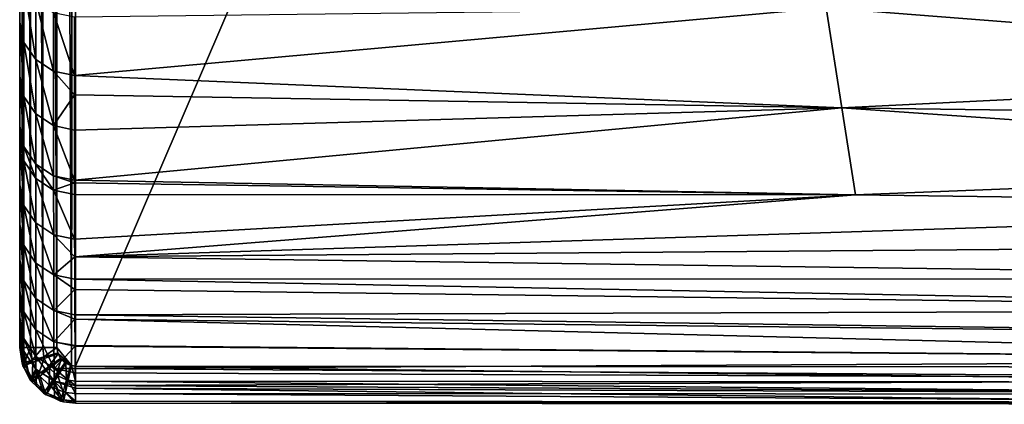
# Model space of a CAD drawing. Extents: x 0 to 53.9, y 0 to 36.1.
# Drawn here: x 0 to 10.6, y 0.1 to 4.3 of the extents above; entities that cross this region are included whole.
import ezdxf

# ---------------------------------------------------------------- set-up
doc = ezdxf.new("R2010")
doc.units = 0
doc.layers.add('PORCELANA', color=60, linetype='CONTINUOUS')

msp = doc.modelspace()

# ---------------------------------------------------------------- linework, layer by layer
at = {"layer": 'PORCELANA'}
for points in [[(0.602, 35.664, 29), (0.401, 35.463, 29), (0.558, 0.547, 29), (0.602, 35.664, 29)], [(0.601, 0.542, 29), (0.602, 35.664, 29), (0.558, 0.547, 29), (0.601, 0.542, 29)], [(15.677, 0.529, 29), (15.677, 35.677, 29), (0.601, 0.542, 29), (15.677, 0.529, 29)], [(0.601, 0.542, 29), (15.677, 35.677, 29), (0.602, 35.664, 29), (0.601, 0.542, 29)], [(0, 0.931, 26.705), (0, 0.743, 28.6), (0, 35.463, 28.6), (0, 0.931, 26.705)], [(0, 0.931, 26.705), (0, 35.463, 28.6), (0, 1.065, 25.546), (0, 0.931, 26.705)], [(0, 4.878, 8.185), (0, 4.25, 10.226), (0, 35.463, 28.6), (0, 4.878, 8.185)], [(0, 35.463, 28.6), (0, 4.25, 10.226), (0, 3.666, 12.284), (0, 35.463, 28.6)], [(0, 35.463, 28.6), (0, 3.666, 12.284), (0, 3.128, 14.358), (0, 35.463, 28.6)], [(0, 3.128, 14.358), (0, 2.974, 14.991), (0, 35.463, 28.6), (0, 3.128, 14.358)], [(0, 35.463, 28.6), (0, 2.974, 14.991), (0, 2.497, 17.083), (0, 35.463, 28.6)], [(0, 35.463, 28.6), (0, 2.497, 17.083), (0, 2.068, 19.185), (0, 35.463, 28.6)], [(0, 2.068, 19.185), (0, 1.686, 21.295), (0, 35.463, 28.6), (0, 2.068, 19.185)], [(0, 35.463, 28.6), (0, 1.686, 21.295), (0, 1.352, 23.416), (0, 35.463, 28.6)], [(0, 35.463, 28.6), (0, 1.352, 23.416), (0, 1.065, 25.546), (0, 35.463, 28.6)], [(0.031, 0.743, 28.753), (0.031, 35.463, 28.753), (0, 35.463, 28.6), (0.031, 0.743, 28.753)], [(0.031, 0.743, 28.753), (0, 35.463, 28.6), (0, 0.743, 28.6), (0.031, 0.743, 28.753)], [(0.118, 0.743, 28.883), (0.118, 35.463, 28.883), (0.031, 35.463, 28.753), (0.118, 0.743, 28.883)], [(0.118, 0.743, 28.883), (0.031, 35.463, 28.753), (0.031, 0.743, 28.753), (0.118, 0.743, 28.883)], [(0.248, 0.743, 28.969), (0.248, 35.463, 28.969), (0.118, 35.463, 28.883), (0.248, 0.743, 28.969)], [(0.248, 0.743, 28.969), (0.118, 35.463, 28.883), (0.118, 0.743, 28.883), (0.248, 0.743, 28.969)], [(0.401, 0.743, 29), (0.401, 35.463, 29), (0.248, 35.463, 28.969), (0.401, 0.743, 29)], [(0.401, 0.743, 29), (0.248, 35.463, 28.969), (0.248, 0.743, 28.969), (0.401, 0.743, 29)], [(0.558, 0.547, 29), (0.401, 35.463, 29), (0.401, 0.743, 29), (0.558, 0.547, 29)], [(0, 4.878, 8.185), (0.046, 4.662, 8.116), (0.046, 4.032, 10.161), (0, 4.878, 8.185)], [(0, 4.878, 8.185), (0.046, 4.032, 10.161), (0, 4.25, 10.226), (0, 4.878, 8.185)], [(0.046, 4.662, 8.116), (0.173, 4.478, 8.057), (0.173, 3.846, 10.107), (0.046, 4.662, 8.116)], [(0.046, 4.662, 8.116), (0.173, 3.846, 10.107), (0.046, 4.032, 10.161), (0.046, 4.662, 8.116)], [(0.173, 4.478, 8.057), (0.363, 4.353, 8.017), (0.364, 3.721, 10.069), (0.173, 4.478, 8.057)], [(0.173, 4.478, 8.057), (0.364, 3.721, 10.069), (0.173, 3.846, 10.107), (0.173, 4.478, 8.057)], [(0.363, 4.353, 8.017), (0.589, 4.307, 8.002), (0.59, 3.674, 10.056), (0.363, 4.353, 8.017)], [(0.363, 4.353, 8.017), (0.59, 3.674, 10.056), (0.364, 3.721, 10.069), (0.363, 4.353, 8.017)], [(0.589, 4.307, 8.002), (8.683, 4.404, 7.257), (0.59, 3.674, 10.056), (0.589, 4.307, 8.002)], [(8.683, 4.404, 7.257), (8.854, 3.325, 10.751), (0.59, 3.674, 10.056), (8.683, 4.404, 7.257)], [(17.016, 4.303, 7.225), (17.193, 3.739, 8.962), (8.683, 4.404, 7.257), (17.016, 4.303, 7.225)], [(8.683, 4.404, 7.257), (17.193, 3.739, 8.962), (8.854, 3.325, 10.751), (8.683, 4.404, 7.257)], [(0, 4.25, 10.226), (0.046, 4.032, 10.161), (0.046, 3.447, 12.224), (0, 4.25, 10.226)], [(0, 4.25, 10.226), (0.046, 3.447, 12.224), (0, 3.666, 12.284), (0, 4.25, 10.226)], [(0.046, 4.032, 10.161), (0.173, 3.846, 10.107), (0.173, 3.26, 12.174), (0.046, 4.032, 10.161)], [(0.046, 4.032, 10.161), (0.173, 3.26, 12.174), (0.046, 3.447, 12.224), (0.046, 4.032, 10.161)], [(0.173, 3.846, 10.107), (0.364, 3.721, 10.069), (0.364, 3.134, 12.14), (0.173, 3.846, 10.107)], [(0.173, 3.846, 10.107), (0.364, 3.134, 12.14), (0.173, 3.26, 12.174), (0.173, 3.846, 10.107)], [(0.364, 3.721, 10.069), (0.59, 3.674, 10.056), (0.59, 3.467, 10.787), (0.364, 3.721, 10.069)], [(0.364, 3.721, 10.069), (0.59, 3.467, 10.787), (0.364, 3.134, 12.14), (0.364, 3.721, 10.069)], [(17.193, 3.739, 8.962), (17.359, 3.212, 10.713), (8.854, 3.325, 10.751), (17.193, 3.739, 8.962)], [(0, 3.666, 12.284), (0.046, 3.447, 12.224), (0.046, 2.908, 14.303), (0, 3.666, 12.284)], [(0, 3.666, 12.284), (0.046, 2.908, 14.303), (0, 3.128, 14.358), (0, 3.666, 12.284)], [(0.59, 3.674, 10.056), (8.854, 3.325, 10.751), (0.59, 3.467, 10.787), (0.59, 3.674, 10.056)], [(0.046, 3.447, 12.224), (0.173, 3.26, 12.174), (0.173, 2.72, 14.257), (0.046, 3.447, 12.224)], [(0.046, 3.447, 12.224), (0.173, 2.72, 14.257), (0.046, 2.908, 14.303), (0.046, 3.447, 12.224)], [(0.59, 3.467, 10.787), (0.59, 3.087, 12.127), (0.364, 3.134, 12.14), (0.59, 3.467, 10.787)], [(8.854, 3.325, 10.751), (0.59, 3.087, 12.127), (0.59, 3.467, 10.787), (8.854, 3.325, 10.751)], [(8.854, 3.325, 10.751), (0.591, 2.546, 14.214), (0.59, 3.087, 12.127), (8.854, 3.325, 10.751)], [(9.002, 2.388, 14.288), (0.591, 2.546, 14.214), (8.854, 3.325, 10.751), (9.002, 2.388, 14.288)], [(8.854, 3.325, 10.751), (17.359, 3.212, 10.713), (17.513, 2.721, 12.477), (8.854, 3.325, 10.751)], [(8.854, 3.325, 10.751), (17.513, 2.721, 12.477), (9.002, 2.388, 14.288), (8.854, 3.325, 10.751)], [(0.173, 3.26, 12.174), (0.364, 3.134, 12.14), (0.364, 2.593, 14.225), (0.173, 3.26, 12.174)], [(0.173, 3.26, 12.174), (0.364, 2.593, 14.225), (0.173, 2.72, 14.257), (0.173, 3.26, 12.174)], [(0, 3.128, 14.358), (0.046, 2.908, 14.303), (0.046, 2.753, 14.938), (0, 3.128, 14.358)], [(0, 3.128, 14.358), (0.046, 2.753, 14.938), (0, 2.974, 14.991), (0, 3.128, 14.358)], [(0.364, 3.134, 12.14), (0.59, 3.087, 12.127), (0.591, 2.546, 14.214), (0.364, 3.134, 12.14)], [(0.364, 3.134, 12.14), (0.591, 2.546, 14.214), (0.364, 2.593, 14.225), (0.364, 3.134, 12.14)], [(0, 2.974, 14.991), (0.046, 2.753, 14.938), (0.046, 2.274, 17.035), (0, 2.974, 14.991)], [(0, 2.974, 14.991), (0.046, 2.274, 17.035), (0, 2.497, 17.083), (0, 2.974, 14.991)], [(0.046, 2.908, 14.303), (0.173, 2.72, 14.257), (0.173, 2.565, 14.893), (0.046, 2.908, 14.303)], [(0.046, 2.908, 14.303), (0.173, 2.565, 14.893), (0.046, 2.753, 14.938), (0.046, 2.908, 14.303)], [(0.046, 2.753, 14.938), (0.173, 2.565, 14.893), (0.174, 2.085, 16.994), (0.046, 2.753, 14.938)], [(0.046, 2.753, 14.938), (0.174, 2.085, 16.994), (0.046, 2.274, 17.035), (0.046, 2.753, 14.938)], [(0.173, 2.72, 14.257), (0.364, 2.593, 14.225), (0.365, 2.438, 14.862), (0.173, 2.72, 14.257)], [(0.173, 2.72, 14.257), (0.365, 2.438, 14.862), (0.173, 2.565, 14.893), (0.173, 2.72, 14.257)], [(9.002, 2.388, 14.288), (17.513, 2.721, 12.477), (17.655, 2.269, 14.252), (9.002, 2.388, 14.288)], [(0.173, 2.565, 14.893), (0.365, 2.438, 14.862), (0.366, 1.958, 16.966), (0.173, 2.565, 14.893)], [(0.173, 2.565, 14.893), (0.366, 1.958, 16.966), (0.174, 2.085, 16.994), (0.173, 2.565, 14.893)], [(0.364, 2.593, 14.225), (0.591, 2.546, 14.214), (0.591, 2.519, 14.323), (0.364, 2.593, 14.225)], [(0.364, 2.593, 14.225), (0.591, 2.519, 14.323), (0.365, 2.438, 14.862), (0.364, 2.593, 14.225)], [(9.002, 2.388, 14.288), (0.591, 2.519, 14.323), (0.591, 2.546, 14.214), (9.002, 2.388, 14.288)], [(0, 2.497, 17.083), (0.046, 2.274, 17.035), (0.046, 1.844, 19.142), (0, 2.497, 17.083)], [(0, 2.497, 17.083), (0.046, 1.844, 19.142), (0, 2.068, 19.185), (0, 2.497, 17.083)], [(0.591, 2.519, 14.323), (0.591, 2.391, 14.851), (0.365, 2.438, 14.862), (0.591, 2.519, 14.323)], [(9.002, 2.388, 14.288), (0.591, 2.391, 14.851), (0.591, 2.519, 14.323), (9.002, 2.388, 14.288)], [(0.365, 2.438, 14.862), (0.591, 2.391, 14.851), (0.592, 1.911, 16.956), (0.365, 2.438, 14.862)], [(0.365, 2.438, 14.862), (0.592, 1.911, 16.956), (0.366, 1.958, 16.966), (0.365, 2.438, 14.862)], [(0.592, 1.911, 16.956), (0.591, 2.391, 14.851), (9.002, 2.388, 14.288), (0.592, 1.911, 16.956)], [(9.002, 2.388, 14.288), (0.593, 1.719, 17.895), (0.592, 1.911, 16.956), (9.002, 2.388, 14.288)], [(9.002, 2.388, 14.288), (17.655, 2.269, 14.252), (0.593, 1.719, 17.895), (9.002, 2.388, 14.288)], [(0.046, 2.274, 17.035), (0.174, 2.085, 16.994), (0.175, 1.653, 19.106), (0.046, 2.274, 17.035)], [(0.046, 2.274, 17.035), (0.175, 1.653, 19.106), (0.046, 1.844, 19.142), (0.046, 2.274, 17.035)], [(0.593, 1.719, 17.895), (17.655, 2.269, 14.252), (17.781, 1.855, 16.037), (0.593, 1.719, 17.895)], [(0, 2.068, 19.185), (0.046, 1.844, 19.142), (0.046, 1.461, 21.257), (0, 2.068, 19.185)], [(0, 2.068, 19.185), (0.046, 1.461, 21.257), (0, 1.686, 21.295), (0, 2.068, 19.185)], [(0.174, 2.085, 16.994), (0.366, 1.958, 16.966), (0.366, 1.525, 19.081), (0.174, 2.085, 16.994)], [(0.174, 2.085, 16.994), (0.366, 1.525, 19.081), (0.175, 1.653, 19.106), (0.174, 2.085, 16.994)], [(0.366, 1.958, 16.966), (0.592, 1.911, 16.956), (0.593, 1.719, 17.895), (0.366, 1.958, 16.966)], [(0.366, 1.958, 16.966), (0.593, 1.719, 17.895), (0.366, 1.525, 19.081), (0.366, 1.958, 16.966)], [(0.046, 1.844, 19.142), (0.175, 1.653, 19.106), (0.175, 1.27, 21.225), (0.046, 1.844, 19.142)], [(0.046, 1.844, 19.142), (0.175, 1.27, 21.225), (0.046, 1.461, 21.257), (0.046, 1.844, 19.142)], [(0.593, 1.719, 17.895), (17.781, 1.855, 16.037), (17.894, 1.481, 17.833), (0.593, 1.719, 17.895)], [(0.593, 1.719, 17.895), (0.594, 1.478, 19.072), (0.366, 1.525, 19.081), (0.593, 1.719, 17.895)], [(0.593, 1.719, 17.895), (17.894, 1.481, 17.833), (0.594, 1.478, 19.072), (0.593, 1.719, 17.895)], [(0, 1.686, 21.295), (0.046, 1.461, 21.257), (0.046, 1.126, 23.383), (0, 1.686, 21.295)], [(0, 1.686, 21.295), (0.046, 1.126, 23.383), (0, 1.352, 23.416), (0, 1.686, 21.295)], [(0.175, 1.653, 19.106), (0.366, 1.525, 19.081), (0.367, 1.141, 21.203), (0.175, 1.653, 19.106)], [(0.175, 1.653, 19.106), (0.367, 1.141, 21.203), (0.175, 1.27, 21.225), (0.175, 1.653, 19.106)], [(0.366, 1.525, 19.081), (0.594, 1.478, 19.072), (0.594, 1.366, 19.692), (0.366, 1.525, 19.081)], [(0.366, 1.525, 19.081), (0.594, 1.366, 19.692), (0.367, 1.141, 21.203), (0.366, 1.525, 19.081)], [(0.046, 1.461, 21.257), (0.175, 1.27, 21.225), (0.175, 0.934, 23.355), (0.046, 1.461, 21.257)], [(0.046, 1.461, 21.257), (0.175, 0.934, 23.355), (0.046, 1.126, 23.383), (0.046, 1.461, 21.257)], [(0.594, 1.478, 19.072), (17.894, 1.481, 17.833), (17.99, 1.148, 19.637), (0.594, 1.478, 19.072)], [(17.99, 1.148, 19.637), (0.594, 1.366, 19.692), (0.594, 1.478, 19.072), (17.99, 1.148, 19.637)], [(0, 1.352, 23.416), (0.046, 1.126, 23.383), (0.046, 0.838, 25.518), (0, 1.352, 23.416)], [(0, 1.352, 23.416), (0.046, 0.838, 25.518), (0, 1.065, 25.546), (0, 1.352, 23.416)], [(0.594, 1.366, 19.692), (0.595, 1.094, 21.195), (0.367, 1.141, 21.203), (0.594, 1.366, 19.692)], [(17.99, 1.148, 19.637), (0.595, 1.094, 21.195), (0.594, 1.366, 19.692), (17.99, 1.148, 19.637)], [(0.175, 1.27, 21.225), (0.367, 1.141, 21.203), (0.368, 0.805, 23.336), (0.175, 1.27, 21.225)], [(0.175, 1.27, 21.225), (0.368, 0.805, 23.336), (0.175, 0.934, 23.355), (0.175, 1.27, 21.225)], [(0, 1.065, 25.546), (0.046, 0.838, 25.518), (0.046, 0.703, 26.68), (0, 1.065, 25.546)], [(0, 1.065, 25.546), (0.046, 0.703, 26.68), (0, 0.931, 26.705), (0, 1.065, 25.546)], [(0.046, 1.126, 23.383), (0.175, 0.934, 23.355), (0.175, 0.645, 25.494), (0.046, 1.126, 23.383)], [(0.046, 1.126, 23.383), (0.175, 0.645, 25.494), (0.046, 0.838, 25.518), (0.046, 1.126, 23.383)], [(0.367, 1.141, 21.203), (0.595, 1.094, 21.195), (0.595, 1.047, 21.494), (0.367, 1.141, 21.203)], [(0.367, 1.141, 21.203), (0.595, 1.047, 21.494), (0.368, 0.805, 23.336), (0.367, 1.141, 21.203)], [(18.069, 0.856, 21.449), (0.595, 1.094, 21.195), (17.99, 1.148, 19.637), (18.069, 0.856, 21.449)], [(18.069, 0.856, 21.449), (0.595, 1.047, 21.494), (0.595, 1.094, 21.195), (18.069, 0.856, 21.449)], [(0.595, 1.047, 21.494), (0.596, 0.763, 23.303), (0.368, 0.805, 23.336), (0.595, 1.047, 21.494)], [(18.129, 0.606, 23.268), (0.595, 1.047, 21.494), (18.069, 0.856, 21.449), (18.129, 0.606, 23.268)], [(18.129, 0.606, 23.268), (0.596, 0.763, 23.303), (0.595, 1.047, 21.494), (18.129, 0.606, 23.268)], [(0, 0.931, 26.705), (0.046, 0.703, 26.68), (0.026, 0.573, 28.589), (0, 0.931, 26.705)], [(0, 0.931, 26.705), (0.026, 0.573, 28.589), (0, 0.743, 28.6), (0, 0.931, 26.705)], [(0.175, 0.934, 23.355), (0.368, 0.805, 23.336), (0.37, 0.515, 25.478), (0.175, 0.934, 23.355)], [(0.175, 0.934, 23.355), (0.37, 0.515, 25.478), (0.175, 0.645, 25.494), (0.175, 0.934, 23.355)], [(0, 0.743, 28.6), (0.026, 0.573, 28.589), (0.031, 0.743, 28.753), (0, 0.743, 28.6)], [(0.031, 0.743, 28.753), (0.026, 0.573, 28.589), (0.052, 0.581, 28.745), (0.031, 0.743, 28.753)], [(0.031, 0.743, 28.753), (0.052, 0.581, 28.745), (0.118, 0.743, 28.883), (0.031, 0.743, 28.753)], [(0.046, 0.838, 25.518), (0.175, 0.645, 25.494), (0.175, 0.51, 26.659), (0.046, 0.838, 25.518)], [(0.046, 0.838, 25.518), (0.175, 0.51, 26.659), (0.046, 0.703, 26.68), (0.046, 0.838, 25.518)], [(0.118, 0.743, 28.883), (0.052, 0.581, 28.745), (0.134, 0.605, 28.879), (0.118, 0.743, 28.883)], [(0.118, 0.743, 28.883), (0.134, 0.605, 28.879), (0.248, 0.743, 28.969), (0.118, 0.743, 28.883)], [(0.248, 0.743, 28.969), (0.134, 0.605, 28.879), (0.26, 0.642, 28.968), (0.248, 0.743, 28.969)], [(0.248, 0.743, 28.969), (0.26, 0.642, 28.968), (0.401, 0.743, 29), (0.248, 0.743, 28.969)], [(0.401, 0.743, 29), (0.26, 0.642, 28.968), (0.409, 0.686, 29), (0.401, 0.743, 29)], [(0.368, 0.805, 23.336), (0.596, 0.763, 23.303), (0.596, 0.758, 23.329), (0.368, 0.805, 23.336)], [(0.368, 0.805, 23.336), (0.596, 0.758, 23.329), (0.37, 0.515, 25.478), (0.368, 0.805, 23.336)], [(0.37, 0.515, 25.478), (0.596, 0.758, 23.329), (0.598, 0.517, 25.117), (0.37, 0.515, 25.478)], [(0.558, 0.547, 29), (0.401, 0.743, 29), (0.409, 0.686, 29), (0.558, 0.547, 29)], [(18.129, 0.606, 23.268), (0.596, 0.758, 23.329), (0.596, 0.763, 23.303), (18.129, 0.606, 23.268)], [(0.598, 0.517, 25.117), (0.596, 0.758, 23.329), (18.129, 0.606, 23.268), (0.598, 0.517, 25.117)], [(0.026, 0.573, 28.589), (0.046, 0.703, 26.68), (0.035, 0.544, 28.587), (0.026, 0.573, 28.589)], [(0.035, 0.544, 28.587), (0.046, 0.703, 26.68), (0.05, 0.516, 28.586), (0.035, 0.544, 28.587)], [(0.046, 0.703, 26.68), (0.175, 0.51, 26.659), (0.114, 0.392, 28.578), (0.046, 0.703, 26.68)], [(0.046, 0.703, 26.68), (0.114, 0.392, 28.578), (0.05, 0.516, 28.586), (0.046, 0.703, 26.68)], [(0.134, 0.605, 28.879), (0.142, 0.581, 28.878), (0.26, 0.642, 28.968), (0.134, 0.605, 28.879)], [(0.26, 0.642, 28.968), (0.142, 0.581, 28.878), (0.265, 0.625, 28.968), (0.26, 0.642, 28.968)], [(0.175, 0.645, 25.494), (0.37, 0.515, 25.478), (0.37, 0.38, 26.645), (0.175, 0.645, 25.494)], [(0.175, 0.645, 25.494), (0.37, 0.38, 26.645), (0.175, 0.51, 26.659), (0.175, 0.645, 25.494)], [(0.26, 0.642, 28.968), (0.265, 0.625, 28.968), (0.409, 0.686, 29), (0.26, 0.642, 28.968)], [(0.409, 0.686, 29), (0.265, 0.625, 28.968), (0.413, 0.676, 29), (0.409, 0.686, 29)], [(0.265, 0.625, 28.968), (0.31, 0.533, 28.967), (0.413, 0.676, 29), (0.265, 0.625, 28.968)], [(0.413, 0.676, 29), (0.31, 0.533, 28.967), (0.439, 0.625, 29), (0.413, 0.676, 29)], [(0.409, 0.686, 29), (0.413, 0.676, 29), (0.558, 0.547, 29), (0.409, 0.686, 29)], [(0.558, 0.547, 29), (0.413, 0.676, 29), (0.439, 0.625, 29), (0.558, 0.547, 29)], [(0.026, 0.573, 28.589), (0.035, 0.544, 28.587), (0.052, 0.581, 28.745), (0.026, 0.573, 28.589)], [(0.052, 0.581, 28.745), (0.035, 0.544, 28.587), (0.06, 0.553, 28.744), (0.052, 0.581, 28.745)], [(0.035, 0.544, 28.587), (0.05, 0.516, 28.586), (0.06, 0.553, 28.744), (0.035, 0.544, 28.587)], [(0.06, 0.553, 28.744), (0.05, 0.516, 28.586), (0.134, 0.406, 28.738), (0.06, 0.553, 28.744)], [(0.052, 0.581, 28.745), (0.06, 0.553, 28.744), (0.134, 0.605, 28.879), (0.052, 0.581, 28.745)], [(0.134, 0.605, 28.879), (0.06, 0.553, 28.744), (0.142, 0.581, 28.878), (0.134, 0.605, 28.879)], [(0.06, 0.553, 28.744), (0.134, 0.406, 28.738), (0.142, 0.581, 28.878), (0.06, 0.553, 28.744)], [(0.142, 0.581, 28.878), (0.134, 0.406, 28.738), (0.203, 0.456, 28.875), (0.142, 0.581, 28.878)], [(0.142, 0.581, 28.878), (0.203, 0.456, 28.875), (0.265, 0.625, 28.968), (0.142, 0.581, 28.878)], [(0.265, 0.625, 28.968), (0.203, 0.456, 28.875), (0.31, 0.533, 28.967), (0.265, 0.625, 28.968)], [(0.203, 0.456, 28.875), (0.218, 0.435, 28.874), (0.31, 0.533, 28.967), (0.203, 0.456, 28.875)], [(0.31, 0.533, 28.967), (0.218, 0.435, 28.874), (0.321, 0.518, 28.967), (0.31, 0.533, 28.967)], [(0.31, 0.533, 28.967), (0.321, 0.518, 28.967), (0.439, 0.625, 29), (0.31, 0.533, 28.967)], [(0.439, 0.625, 29), (0.321, 0.518, 28.967), (0.445, 0.617, 29), (0.439, 0.625, 29)], [(0.321, 0.518, 28.967), (0.396, 0.447, 28.966), (0.445, 0.617, 29), (0.321, 0.518, 28.967)], [(0.445, 0.617, 29), (0.396, 0.447, 28.966), (0.486, 0.578, 29), (0.445, 0.617, 29)], [(0.396, 0.447, 28.966), (0.411, 0.436, 28.966), (0.486, 0.578, 29), (0.396, 0.447, 28.966)], [(0.486, 0.578, 29), (0.411, 0.436, 28.966), (0.496, 0.572, 29), (0.486, 0.578, 29)], [(0.505, 0.394, 28.966), (0.496, 0.572, 29), (0.411, 0.436, 28.966), (0.505, 0.394, 28.966)], [(0.558, 0.547, 29), (0.439, 0.625, 29), (0.445, 0.617, 29), (0.558, 0.547, 29)], [(0.486, 0.578, 29), (0.496, 0.572, 29), (0.445, 0.617, 29), (0.486, 0.578, 29)], [(0.445, 0.617, 29), (0.496, 0.572, 29), (0.547, 0.549, 29), (0.445, 0.617, 29)], [(0.445, 0.617, 29), (0.547, 0.549, 29), (0.558, 0.547, 29), (0.445, 0.617, 29)], [(0.547, 0.549, 29), (0.496, 0.572, 29), (0.505, 0.394, 28.966), (0.547, 0.549, 29)], [(0.522, 0.389, 28.966), (0.547, 0.549, 29), (0.505, 0.394, 28.966), (0.522, 0.389, 28.966)], [(0.558, 0.547, 29), (0.547, 0.549, 29), (0.522, 0.389, 28.966), (0.558, 0.547, 29)], [(0.522, 0.389, 28.966), (0.601, 0.38, 28.966), (0.558, 0.547, 29), (0.522, 0.389, 28.966)], [(0.558, 0.547, 29), (0.601, 0.38, 28.966), (0.601, 0.542, 29), (0.558, 0.547, 29)], [(0.598, 0.517, 25.117), (18.129, 0.606, 23.268), (18.172, 0.398, 25.092), (0.598, 0.517, 25.117)], [(0.601, 0.38, 28.966), (15.677, 0.37, 28.967), (0.601, 0.542, 29), (0.601, 0.38, 28.966)], [(0.601, 0.542, 29), (15.677, 0.37, 28.967), (15.677, 0.529, 29), (0.601, 0.542, 29)], [(0.05, 0.516, 28.586), (0.114, 0.392, 28.578), (0.134, 0.406, 28.738), (0.05, 0.516, 28.586)], [(0.114, 0.392, 28.578), (0.175, 0.51, 26.659), (0.133, 0.368, 28.576), (0.114, 0.392, 28.578)], [(0.133, 0.368, 28.576), (0.175, 0.51, 26.659), (0.18, 0.324, 28.574), (0.133, 0.368, 28.576)], [(0.134, 0.406, 28.738), (0.151, 0.382, 28.736), (0.203, 0.456, 28.875), (0.134, 0.406, 28.738)], [(0.203, 0.456, 28.875), (0.151, 0.382, 28.736), (0.218, 0.435, 28.874), (0.203, 0.456, 28.875)], [(0.151, 0.382, 28.736), (0.271, 0.268, 28.731), (0.218, 0.435, 28.874), (0.151, 0.382, 28.736)], [(0.175, 0.51, 26.659), (0.37, 0.38, 26.645), (0.258, 0.251, 28.569), (0.175, 0.51, 26.659)], [(0.175, 0.51, 26.659), (0.258, 0.251, 28.569), (0.18, 0.324, 28.574), (0.175, 0.51, 26.659)], [(0.218, 0.435, 28.874), (0.319, 0.337, 28.872), (0.321, 0.518, 28.967), (0.218, 0.435, 28.874)], [(0.218, 0.435, 28.874), (0.271, 0.268, 28.731), (0.319, 0.337, 28.872), (0.218, 0.435, 28.874)], [(0.321, 0.518, 28.967), (0.319, 0.337, 28.872), (0.396, 0.447, 28.966), (0.321, 0.518, 28.967)], [(0.319, 0.337, 28.872), (0.34, 0.323, 28.871), (0.396, 0.447, 28.966), (0.319, 0.337, 28.872)], [(0.396, 0.447, 28.966), (0.34, 0.323, 28.871), (0.411, 0.436, 28.966), (0.396, 0.447, 28.966)], [(0.469, 0.265, 28.87), (0.411, 0.436, 28.966), (0.34, 0.323, 28.871), (0.469, 0.265, 28.87)], [(0.598, 0.517, 25.117), (0.598, 0.469, 25.473), (0.37, 0.515, 25.478), (0.598, 0.517, 25.117)], [(0.37, 0.515, 25.478), (0.598, 0.469, 25.473), (0.599, 0.334, 26.64), (0.37, 0.515, 25.478)], [(0.37, 0.515, 25.478), (0.599, 0.334, 26.64), (0.37, 0.38, 26.645), (0.37, 0.515, 25.478)], [(0.505, 0.394, 28.966), (0.411, 0.436, 28.966), (0.469, 0.265, 28.87), (0.505, 0.394, 28.966)], [(0.598, 0.469, 25.473), (0.598, 0.517, 25.117), (18.172, 0.398, 25.092), (0.598, 0.469, 25.473)], [(0.598, 0.469, 25.473), (18.172, 0.398, 25.092), (0.599, 0.334, 26.64), (0.598, 0.469, 25.473)], [(0.114, 0.392, 28.578), (0.133, 0.368, 28.576), (0.134, 0.406, 28.738), (0.114, 0.392, 28.578)], [(0.134, 0.406, 28.738), (0.133, 0.368, 28.576), (0.151, 0.382, 28.736), (0.134, 0.406, 28.738)], [(0.133, 0.368, 28.576), (0.18, 0.324, 28.574), (0.151, 0.382, 28.736), (0.133, 0.368, 28.576)], [(0.151, 0.382, 28.736), (0.18, 0.324, 28.574), (0.271, 0.268, 28.731), (0.151, 0.382, 28.736)], [(0.258, 0.251, 28.569), (0.271, 0.268, 28.731), (0.18, 0.324, 28.574), (0.258, 0.251, 28.569)], [(0.285, 0.234, 28.568), (0.258, 0.251, 28.569), (0.37, 0.38, 26.645), (0.285, 0.234, 28.568)], [(0.271, 0.268, 28.731), (0.296, 0.251, 28.731), (0.319, 0.337, 28.872), (0.271, 0.268, 28.731)], [(0.37, 0.38, 26.645), (0.374, 0.195, 28.566), (0.285, 0.234, 28.568), (0.37, 0.38, 26.645)], [(0.319, 0.337, 28.872), (0.296, 0.251, 28.731), (0.34, 0.323, 28.871), (0.319, 0.337, 28.872)], [(0.446, 0.184, 28.728), (0.34, 0.323, 28.871), (0.296, 0.251, 28.731), (0.446, 0.184, 28.728)], [(0.469, 0.265, 28.87), (0.34, 0.323, 28.871), (0.446, 0.184, 28.728), (0.469, 0.265, 28.87)], [(0.601, 0.144, 28.563), (0.472, 0.158, 28.563), (0.37, 0.38, 26.645), (0.601, 0.144, 28.563)], [(0.472, 0.158, 28.563), (0.441, 0.165, 28.564), (0.37, 0.38, 26.645), (0.472, 0.158, 28.563)], [(0.37, 0.38, 26.645), (0.441, 0.165, 28.564), (0.374, 0.195, 28.566), (0.37, 0.38, 26.645)], [(0.37, 0.38, 26.645), (0.599, 0.334, 26.64), (0.599, 0.305, 26.935), (0.37, 0.38, 26.645)], [(0.37, 0.38, 26.645), (0.599, 0.305, 26.935), (0.601, 0.144, 28.563), (0.37, 0.38, 26.645)], [(0.494, 0.258, 28.869), (0.505, 0.394, 28.966), (0.469, 0.265, 28.87), (0.494, 0.258, 28.869)], [(0.522, 0.389, 28.966), (0.505, 0.394, 28.966), (0.494, 0.258, 28.869), (0.522, 0.389, 28.966)], [(0.494, 0.258, 28.869), (0.601, 0.246, 28.869), (0.522, 0.389, 28.966), (0.494, 0.258, 28.869)], [(0.522, 0.389, 28.966), (0.601, 0.246, 28.869), (0.601, 0.38, 28.966), (0.522, 0.389, 28.966)], [(0.599, 0.334, 26.64), (18.172, 0.398, 25.092), (18.194, 0.236, 26.922), (0.599, 0.334, 26.64)], [(0.599, 0.334, 26.64), (18.194, 0.236, 26.922), (0.599, 0.305, 26.935), (0.599, 0.334, 26.64)], [(0.601, 0.246, 28.869), (15.677, 0.238, 28.873), (0.601, 0.38, 28.966), (0.601, 0.246, 28.869)], [(0.601, 0.38, 28.966), (15.677, 0.238, 28.873), (15.677, 0.37, 28.967), (0.601, 0.38, 28.966)], [(0.285, 0.234, 28.568), (0.271, 0.268, 28.731), (0.258, 0.251, 28.569), (0.285, 0.234, 28.568)], [(0.285, 0.234, 28.568), (0.296, 0.251, 28.731), (0.271, 0.268, 28.731), (0.285, 0.234, 28.568)], [(0.446, 0.184, 28.728), (0.296, 0.251, 28.731), (0.285, 0.234, 28.568), (0.446, 0.184, 28.728)], [(0.285, 0.234, 28.568), (0.374, 0.195, 28.566), (0.446, 0.184, 28.728), (0.285, 0.234, 28.568)], [(0.476, 0.177, 28.727), (0.469, 0.265, 28.87), (0.446, 0.184, 28.728), (0.476, 0.177, 28.727)], [(0.494, 0.258, 28.869), (0.469, 0.265, 28.87), (0.476, 0.177, 28.727), (0.494, 0.258, 28.869)], [(0.476, 0.177, 28.727), (0.601, 0.163, 28.727), (0.494, 0.258, 28.869), (0.476, 0.177, 28.727)], [(0.494, 0.258, 28.869), (0.601, 0.163, 28.727), (0.601, 0.246, 28.869), (0.494, 0.258, 28.869)], [(0.599, 0.305, 26.935), (18.194, 0.236, 26.922), (15.677, 0.13, 28.574), (0.599, 0.305, 26.935)], [(0.599, 0.305, 26.935), (15.677, 0.13, 28.574), (0.601, 0.144, 28.563), (0.599, 0.305, 26.935)], [(0.601, 0.163, 28.727), (15.677, 0.153, 28.735), (0.601, 0.246, 28.869), (0.601, 0.163, 28.727)], [(0.601, 0.246, 28.869), (15.677, 0.153, 28.735), (15.677, 0.238, 28.873), (0.601, 0.246, 28.869)], [(0.446, 0.184, 28.728), (0.374, 0.195, 28.566), (0.441, 0.165, 28.564), (0.446, 0.184, 28.728)], [(0.446, 0.184, 28.728), (0.441, 0.165, 28.564), (0.472, 0.158, 28.563), (0.446, 0.184, 28.728)], [(0.476, 0.177, 28.727), (0.446, 0.184, 28.728), (0.472, 0.158, 28.563), (0.476, 0.177, 28.727)], [(0.472, 0.158, 28.563), (0.601, 0.144, 28.563), (0.476, 0.177, 28.727), (0.472, 0.158, 28.563)], [(0.476, 0.177, 28.727), (0.601, 0.144, 28.563), (0.601, 0.163, 28.727), (0.476, 0.177, 28.727)], [(0.601, 0.144, 28.563), (15.677, 0.13, 28.574), (0.601, 0.163, 28.727), (0.601, 0.144, 28.563)], [(0.601, 0.163, 28.727), (15.677, 0.13, 28.574), (15.677, 0.153, 28.735), (0.601, 0.163, 28.727)]]:
    msp.add_3dface(points, dxfattribs=at)

doc.saveas('drawing.dxf')
